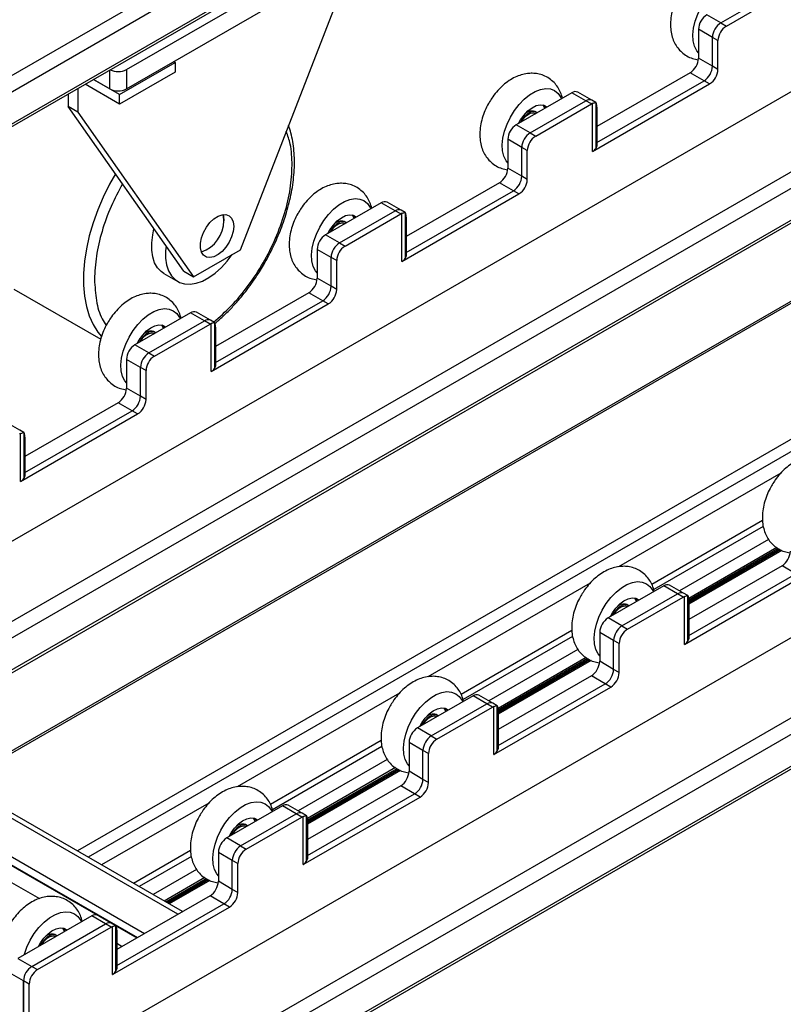
# Model space of a CAD drawing. Units: millimetres. Extents: x 20 to 410, y 10 to 287.
# Drawn here: x 305 to 310, y 99 to 105 of the extents above; entities that cross this region are included whole.
import ezdxf

# ---------------------------------------------------------------- set-up
doc = ezdxf.new("R2010")
doc.units = ezdxf.units.MM

msp = doc.modelspace()

# ---------------------------------------------------------------- linework, layer by layer
at = {"color": 8, "linetype": 'Continuous', "lineweight": 25}
for p, q in [((320.671809, 113.285297), (299.969343, 101.336968)), ((320.937758, 113.131805), (299.547538, 100.786543)), ((323.677013, 111.550858), (302.974547, 99.602529)), ((323.942962, 111.397366), (302.552741, 99.052104)), ((326.682217, 109.816419), (305.97975, 97.86809)), ((326.948165, 109.662928), (305.557945, 97.317665)), ((319.524413, 108.319193), (305.080323, 99.982856)), ((319.999854, 107.730973), (305.827638, 99.551546)), ((319.881601, 107.583874), (305.895948, 99.512122)), ((319.881449, 107.583684), (305.896036, 99.512071)), ((306.033475, 104.392715), (306.033475, 104.512527)), ((310.295615, 101.952705), (309.263966, 101.357293)), ((310.179011, 101.651328), (309.475466, 101.24528)), ((310.183931, 101.613346), (309.488077, 101.211738)), ((310.217712, 101.530763), (309.651305, 101.203864)), ((310.269248, 101.478864), (309.709938, 101.156061)), ((310.27843, 101.47221), (309.71043, 101.144392)), ((310.287362, 101.467266), (309.71043, 101.134293)), ((310.293268, 101.464626), (309.71043, 101.128244)), ((310.300878, 101.461225), (309.71043, 101.120451)), ((309.084695, 101.253828), (308.053046, 100.658417)), ((308.96809, 100.952451), (308.264546, 100.546404)), ((308.97301, 100.914469), (308.277157, 100.512861)), ((309.006792, 100.831886), (308.440385, 100.504987)), ((309.058328, 100.779987), (308.499018, 100.457184)), ((309.06751, 100.773333), (308.499509, 100.445515)), ((309.076442, 100.768389), (308.499509, 100.435416)), ((309.082348, 100.765749), (308.499509, 100.429367)), ((309.089957, 100.762348), (308.499509, 100.421574)), ((307.873774, 100.554951), (306.842125, 99.95954)), ((306.466026, 99.149308), (304.608619, 100.221301)), ((307.75717, 100.253574), (307.053626, 99.847527)), ((307.76209, 100.215592), (307.066237, 99.813984)), ((307.795872, 100.133009), (307.229465, 99.80611)), ((307.847408, 100.08111), (307.288097, 99.758307)), ((304.35227, 100.07335), (306.209676, 99.001357)), ((307.856589, 100.074457), (307.288589, 99.746638)), ((307.865521, 100.069513), (307.288589, 99.736539)), ((307.871428, 100.066872), (307.288589, 99.73049)), ((307.879037, 100.063471), (307.288589, 99.722697)), ((306.662854, 99.856074), (305.981423, 99.46279)), ((306.54625, 99.554697), (306.184214, 99.34575)), ((306.551169, 99.516715), (306.219579, 99.325339)), ((306.584951, 99.434132), (306.308014, 99.274299)), ((306.636487, 99.382234), (306.378744, 99.233478)), ((306.645669, 99.37558), (306.389099, 99.227502)), ((306.654601, 99.370636), (306.397848, 99.222452)), ((306.660507, 99.367995), (306.403089, 99.219428)), ((306.668116, 99.364594), (306.40984, 99.215531))]:
    msp.add_line(p, q, dxfattribs=at)
at = {"color": 7, "linetype": 'Continuous', "lineweight": 25}
for p, q in [((299.996226, 101.250023), (320.760574, 113.234066)), ((299.536916, 100.76307), (320.952782, 113.123134)), ((302.51609, 99.848635), (323.234575, 111.806209)), ((303.001429, 99.515584), (323.765778, 111.499627)), ((302.54212, 99.028631), (323.957986, 111.388695)), ((305.521294, 98.114196), (326.239779, 110.07177)), ((306.006633, 97.781145), (326.770981, 109.765188)), ((305.547324, 97.294192), (326.96319, 109.654256)), ((319.504419, 108.321171), (305.068611, 99.989615)), ((306.139541, 104.515212), (307.801241, 105.474254)), ((306.139541, 104.392715), (307.801241, 105.351758)), ((306.863101, 103.370827), (307.546999, 105.133572)), ((309.913723, 104.812222), (310.267276, 105.016274)), ((309.949078, 104.791817), (310.302632, 104.995868)), ((309.913723, 104.812222), (309.825335, 104.863235)), ((309.86069, 104.720366), (309.772302, 104.771379)), ((309.772302, 104.771379), (309.772302, 104.587635)), ((309.913723, 104.812222), (309.949078, 104.791817)), ((309.896045, 104.699961), (309.86069, 104.720366)), ((309.86069, 104.536622), (309.86069, 104.720366)), ((309.896045, 104.516217), (309.896045, 104.699961)), ((309.86069, 104.536622), (309.772302, 104.587635)), ((306.095346, 104.357006), (306.4489, 104.561058)), ((306.440061, 104.566159), (306.4489, 104.561058)), ((306.4489, 104.561058), (306.4489, 104.49981)), ((309.896045, 104.516217), (309.86069, 104.536622)), ((306.4489, 104.49981), (306.095346, 104.295758)), ((306.139541, 104.515212), (306.139541, 104.392715)), ((309.719269, 104.495779), (309.127067, 104.153992)), ((309.807657, 104.444766), (309.719269, 104.495779)), ((305.830181, 104.395198), (305.830181, 104.244637)), ((306.095346, 104.295758), (305.876616, 104.421997)), ((306.095346, 104.357006), (305.929677, 104.452621)), ((305.929677, 104.452621), (306.033475, 104.392715)), ((309.099916, 103.995486), (309.843012, 104.424361)), ((309.127067, 104.051966), (309.807657, 104.444766)), ((309.843012, 104.424361), (309.807657, 104.444766)), ((305.768309, 104.359489), (305.768309, 104.280346)), ((306.095346, 104.295758), (306.095346, 104.357006)), ((308.967968, 104.36841), (308.614414, 104.164358)), ((309.056356, 104.317397), (308.967968, 104.36841)), ((309.093846, 104.321106), (309.005458, 104.372119)), ((305.830181, 104.244637), (305.768309, 104.280346)), ((306.503156, 103.234504), (305.768309, 104.280346)), ((308.702803, 104.113345), (309.056356, 104.317397)), ((308.738158, 104.09294), (309.091711, 104.296992)), ((309.091711, 104.296992), (309.056356, 104.317397)), ((309.120497, 104.305725), (309.093846, 104.321106)), ((309.099916, 103.995486), (309.099916, 104.300989)), ((309.119327, 104.30618), (309.119327, 104.014891)), ((309.127067, 104.276554), (309.127067, 104.031561)), ((305.830181, 104.244637), (306.565028, 103.198795)), ((308.742701, 104.243615), (308.733447, 104.248956)), ((308.739718, 104.236677), (308.738952, 104.237119)), ((308.702803, 104.113345), (308.614414, 104.164358)), ((308.702803, 104.113345), (308.738158, 104.09294)), ((308.64977, 104.021489), (308.561381, 104.072502)), ((308.561381, 104.072502), (308.561381, 103.888758)), ((308.685125, 104.001084), (308.64977, 104.021489)), ((308.64977, 103.837745), (308.64977, 104.021489)), ((309.127067, 104.031561), (309.119327, 104.014891)), ((308.685125, 103.81734), (308.685125, 104.001084)), ((308.64977, 103.837745), (308.561381, 103.888758)), ((308.685125, 103.81734), (308.64977, 103.837745)), ((308.508348, 103.796902), (307.916146, 103.455115)), ((308.596737, 103.745889), (308.508348, 103.796902)), ((307.888995, 103.296609), (308.632092, 103.725484)), ((307.916146, 103.35309), (308.596737, 103.745889)), ((308.632092, 103.725484), (308.596737, 103.745889)), ((307.757047, 103.669533), (307.403494, 103.465481)), ((307.845436, 103.61852), (307.757047, 103.669533)), ((307.882926, 103.622229), (307.794537, 103.673242)), ((307.491882, 103.414468), (307.845436, 103.61852)), ((307.527238, 103.394063), (307.880791, 103.598115)), ((307.880791, 103.598115), (307.845436, 103.61852)), ((307.909577, 103.606848), (307.882926, 103.622229)), ((307.888995, 103.296609), (307.888995, 103.602112)), ((307.908407, 103.607303), (307.908407, 103.316014)), ((307.53178, 103.544738), (307.522526, 103.550079)), ((307.528798, 103.5378), (307.528031, 103.538242)), ((307.916146, 103.577677), (307.916146, 103.332684)), ((307.491882, 103.414468), (307.403494, 103.465481)), ((307.491882, 103.414468), (307.527238, 103.394063)), ((306.565028, 103.198795), (306.863101, 103.370827)), ((307.438849, 103.322612), (307.350461, 103.373625)), ((307.350461, 103.373625), (307.350461, 103.189881)), ((307.916146, 103.332684), (307.908407, 103.316014)), ((307.474205, 103.302207), (307.438849, 103.322612)), ((307.438849, 103.138868), (307.438849, 103.322612)), ((307.474205, 103.118463), (307.474205, 103.302207)), ((306.376355, 103.220281), (306.464743, 103.169268)), ((306.503156, 103.234504), (306.565028, 103.198795)), ((307.438849, 103.138868), (307.350461, 103.189881)), ((305.423428, 103.120796), (305.97567, 102.802073)), ((307.297428, 103.098025), (306.705226, 102.756239)), ((307.385816, 103.047012), (307.297428, 103.098025)), ((307.474205, 103.118463), (307.438849, 103.138868)), ((306.678075, 102.597732), (307.421172, 103.026607)), ((306.705226, 102.654213), (307.385816, 103.047012)), ((307.421172, 103.026607), (307.385816, 103.047012)), ((306.546127, 102.970656), (306.192574, 102.766604)), ((306.634515, 102.919643), (306.546127, 102.970656)), ((306.672005, 102.923353), (306.583617, 102.974365)), ((306.280962, 102.715591), (306.634515, 102.919643)), ((306.316317, 102.695186), (306.669871, 102.899238)), ((306.669871, 102.899238), (306.634515, 102.919643)), ((306.698657, 102.907971), (306.672005, 102.923353)), ((306.678075, 102.597732), (306.678075, 102.903236)), ((306.697486, 102.908426), (306.697486, 102.617137)), ((306.32086, 102.845861), (306.311606, 102.851202)), ((306.317877, 102.838923), (306.317111, 102.839365)), ((306.705226, 102.8788), (306.705226, 102.633808)), ((306.280962, 102.715591), (306.192574, 102.766604)), ((306.280962, 102.715591), (306.316317, 102.695186)), ((306.227929, 102.623736), (306.139541, 102.674748)), ((306.139541, 102.674748), (306.139541, 102.491004)), ((306.263284, 102.60333), (306.227929, 102.623736)), ((306.227929, 102.439991), (306.227929, 102.623736)), ((306.263284, 102.419586), (306.263284, 102.60333)), ((306.705226, 102.633808), (306.697486, 102.617137)), ((306.227929, 102.439991), (306.139541, 102.491004)), ((306.086508, 102.399148), (305.494306, 102.057362)), ((306.174896, 102.348135), (306.086508, 102.399148)), ((306.263284, 102.419586), (306.227929, 102.439991)), ((305.494306, 101.955336), (306.174896, 102.348135)), ((306.210251, 102.32773), (306.174896, 102.348135)), ((305.461085, 102.224476), (305.372697, 102.275489)), ((305.467154, 101.898855), (306.210251, 102.32773)), ((305.487736, 102.209094), (305.461085, 102.224476)), ((305.486566, 102.209549), (305.486566, 101.91826)), ((305.467154, 101.898855), (305.467154, 102.204359)), ((305.494306, 102.179923), (305.494306, 101.934931)), ((305.494306, 101.934931), (305.486566, 101.91826)), ((310.285712, 101.468004), (309.71043, 101.135982)), ((310.302632, 101.363586), (309.71043, 101.0218)), ((310.39102, 101.312573), (310.302632, 101.363586)), ((309.683279, 100.863293), (310.426375, 101.292168)), ((309.71043, 100.919774), (310.39102, 101.312573)), ((309.551331, 101.236217), (309.197777, 101.032165)), ((309.639719, 101.185204), (309.551331, 101.236217)), ((309.677209, 101.188914), (309.588821, 101.239927)), ((309.286166, 100.981152), (309.639719, 101.185204)), ((309.321521, 100.960747), (309.675074, 101.164799)), ((309.675074, 101.164799), (309.639719, 101.185204)), ((309.703861, 101.173532), (309.677209, 101.188914)), ((309.683279, 100.863293), (309.683279, 101.168797)), ((309.70269, 101.173987), (309.70269, 100.882698)), ((309.71043, 101.144361), (309.71043, 100.899369)), ((309.326064, 101.111422), (309.31681, 101.116763)), ((309.323081, 101.104484), (309.322315, 101.104926)), ((309.286166, 100.981152), (309.197777, 101.032165)), ((309.286166, 100.981152), (309.321521, 100.960747)), ((309.233133, 100.889297), (309.144744, 100.940309)), ((309.144744, 100.940309), (309.144744, 100.756565)), ((309.71043, 100.899369), (309.70269, 100.882698)), ((309.268488, 100.868891), (309.233133, 100.889297)), ((309.233133, 100.705552), (309.233133, 100.889297)), ((309.268488, 100.685147), (309.268488, 100.868891)), ((309.074792, 100.769127), (308.499509, 100.437106)), ((309.233133, 100.705552), (309.144744, 100.756565)), ((309.268488, 100.685147), (309.233133, 100.705552)), ((309.091711, 100.664709), (308.499509, 100.322923)), ((309.1801, 100.613696), (309.091711, 100.664709)), ((308.472358, 100.164417), (309.215455, 100.593291)), ((308.499509, 100.220897), (309.1801, 100.613696)), ((309.215455, 100.593291), (309.1801, 100.613696)), ((308.34041, 100.53734), (307.986857, 100.333288)), ((308.428799, 100.486327), (308.34041, 100.53734)), ((308.466289, 100.490037), (308.3779, 100.54105)), ((308.075245, 100.282276), (308.428799, 100.486327)), ((308.110601, 100.26187), (308.464154, 100.465922)), ((308.464154, 100.465922), (308.428799, 100.486327)), ((308.49294, 100.474655), (308.466289, 100.490037)), ((308.472358, 100.164417), (308.472358, 100.46992)), ((308.49177, 100.47511), (308.49177, 100.183821)), ((308.115144, 100.412545), (308.105889, 100.417886)), ((308.112161, 100.405607), (308.111395, 100.406049)), ((308.499509, 100.445484), (308.499509, 100.200492)), ((308.075245, 100.282276), (307.986857, 100.333288)), ((308.075245, 100.282276), (308.110601, 100.26187)), ((306.495305, 99.166206), (304.637898, 100.238199)), ((308.022212, 100.19042), (307.933824, 100.241433)), ((307.933824, 100.241433), (307.933824, 100.057688)), ((308.057568, 100.170015), (308.022212, 100.19042)), ((308.022212, 100.006675), (308.022212, 100.19042)), ((308.057568, 99.98627), (308.057568, 100.170015)), ((308.499509, 100.200492), (308.49177, 100.183821)), ((304.396487, 100.09887), (306.253894, 99.026877)), ((304.255066, 100.01725), (305.586094, 99.249053)), ((304.348605, 100.071235), (306.206012, 98.999242)), ((307.863871, 100.07025), (307.288589, 99.738229)), ((308.022212, 100.006675), (307.933824, 100.057688)), ((307.880791, 99.965832), (307.288589, 99.624046)), ((307.969179, 99.91482), (307.880791, 99.965832)), ((308.057568, 99.98627), (308.022212, 100.006675)), ((307.261438, 99.46554), (308.004535, 99.894414)), ((307.288589, 99.52202), (307.969179, 99.91482)), ((308.004535, 99.894414), (307.969179, 99.91482)), ((307.12949, 99.838463), (306.775937, 99.634412)), ((307.217878, 99.78745), (307.12949, 99.838463)), ((307.255368, 99.79116), (307.16698, 99.842173)), ((306.864325, 99.583399), (307.217878, 99.78745)), ((306.89968, 99.562994), (307.253234, 99.767045)), ((307.253234, 99.767045), (307.217878, 99.78745)), ((307.28202, 99.775778), (307.255368, 99.79116)), ((307.261438, 99.46554), (307.261438, 99.771043)), ((307.280849, 99.776233), (307.280849, 99.484944)), ((306.904223, 99.713668), (306.894969, 99.719009)), ((306.901241, 99.70673), (306.900474, 99.707173)), ((307.288589, 99.746607), (307.288589, 99.501615)), ((306.864325, 99.583399), (306.775937, 99.634412)), ((306.864325, 99.583399), (306.89968, 99.562994)), ((306.811292, 99.491543), (306.722904, 99.542556)), ((306.722904, 99.542556), (306.722904, 99.358811)), ((306.846647, 99.471138), (306.811292, 99.491543)), ((306.811292, 99.307799), (306.811292, 99.491543)), ((306.846647, 99.287393), (306.846647, 99.471138)), ((307.288589, 99.501615), (307.280849, 99.484944)), ((306.652951, 99.371373), (306.396384, 99.223297)), ((306.811292, 99.307799), (306.722904, 99.358811)), ((306.669871, 99.266956), (306.077669, 98.925169)), ((306.758259, 99.215943), (306.669871, 99.266956)), ((306.846647, 99.287393), (306.811292, 99.307799)), ((306.077669, 98.823143), (306.758259, 99.215943)), ((306.793614, 99.195537), (306.758259, 99.215943)), ((306.044448, 99.092283), (305.95606, 99.143296)), ((306.050518, 98.766663), (306.793614, 99.195537)), ((305.91857, 99.139586), (305.450111, 98.869218)), ((305.5385, 98.818205), (306.006958, 99.088573)), ((306.006958, 99.088573), (305.91857, 99.139586)), ((306.042313, 99.068168), (306.006958, 99.088573)), ((306.071099, 99.076901), (306.044448, 99.092283)), ((306.069929, 99.077357), (306.069929, 98.786067)), ((305.573855, 98.7978), (306.042313, 99.068168)), ((305.693303, 99.014791), (305.684049, 99.020133)), ((306.050518, 98.766663), (306.050518, 99.072166)), ((306.077669, 99.047731), (306.077669, 98.802738)), ((305.69032, 99.007853), (305.689554, 99.008296)), ((306.077669, 98.965343), (306.112473, 98.945256)), ((305.450111, 98.869218), (305.5385, 98.818205)), ((305.485467, 98.726349), (305.397078, 98.777362)), ((305.5385, 98.818205), (305.573855, 98.7978)), ((306.077669, 98.802738), (306.069929, 98.786067)), ((305.520822, 98.705944), (305.485467, 98.726349)), ((305.485467, 97.359495), (305.485467, 98.726349)), ((305.485467, 98.726349), (305.485467, 97.491179)), ((305.520822, 97.33909), (305.520822, 98.705944))]:
    msp.add_line(p, q, dxfattribs=at)
at = {"color": 7, "linetype": 'Continuous', "lineweight": 25, "flags": 128}
for points in [[(309.772302, 104.621797), (309.761896, 104.63486), (309.747605, 104.663335), (309.739221, 104.697576), (309.737014, 104.736483), (309.741055, 104.778806), (309.751213, 104.823183), (309.767163, 104.868189), (309.788392, 104.912378), (309.814217, 104.954328), (309.843808, 104.992691), (309.876215, 105.026236), (309.910396, 105.053882), (309.945251, 105.074743), (309.979662, 105.088146), (310.012521, 105.093662), (310.042773, 105.091114), (310.069445, 105.080583), (310.091681, 105.062407), (310.108765, 105.037171), (310.112528, 105.028987)], [(308.561381, 103.92292), (308.550976, 103.935983), (308.536685, 103.964458), (308.528301, 103.998699), (308.526094, 104.037607), (308.530134, 104.079929), (308.540293, 104.124306), (308.556243, 104.169313), (308.577472, 104.213501), (308.603297, 104.255451), (308.632888, 104.293815), (308.665295, 104.327359), (308.699475, 104.355005), (308.734331, 104.375866), (308.768741, 104.389269), (308.8016, 104.394786), (308.831852, 104.392237), (308.858525, 104.381706), (308.88076, 104.36353), (308.897844, 104.338294), (308.901608, 104.33011)], [(308.629335, 104.17207), (308.642449, 104.196243), (308.664004, 104.22684), (308.688604, 104.252964), (308.714922, 104.273207), (308.74154, 104.286477), (308.767022, 104.292058), (308.789995, 104.289651), (308.809221, 104.279384), (308.811022, 104.277829)], [(308.79601, 104.269165), (308.794731, 104.272854), (308.785286, 104.290852)], [(308.787286, 104.290452), (308.797146, 104.277115), (308.800008, 104.271473)], [(308.746835, 104.240784), (308.742907, 104.243495), (308.725507, 104.248175), (308.705019, 104.244142), (308.683449, 104.231792), (308.662908, 104.212333), (308.645408, 104.18767), (308.641092, 104.179755)], [(308.648222, 104.18387), (308.649143, 104.185478), (308.665297, 104.208244), (308.684258, 104.226206), (308.704169, 104.237606), (308.72308, 104.241328), (308.738952, 104.237119)], [(307.350461, 103.224043), (307.340055, 103.237106), (307.325764, 103.265581), (307.31738, 103.299823), (307.315173, 103.33873), (307.319214, 103.381052), (307.329373, 103.42543), (307.345323, 103.470436), (307.366551, 103.514624), (307.392376, 103.556574), (307.421968, 103.594938), (307.454374, 103.628482), (307.488555, 103.656128), (307.52341, 103.676989), (307.557821, 103.690393), (307.59068, 103.695909), (307.620932, 103.69336), (307.647604, 103.682829), (307.66984, 103.664653), (307.686924, 103.639417), (307.690687, 103.631234)], [(306.820131, 103.519563), (306.816799, 103.487176), (306.807011, 103.452978), (306.791384, 103.419117), (306.770898, 103.387721), (306.746841, 103.360763), (306.720725, 103.339936), (306.69419, 103.32655), (306.668904, 103.321445), (306.646456, 103.324942), (306.628256, 103.336821), (306.615447, 103.356337), (306.608835, 103.382262), (306.608835, 103.412967), (306.615447, 103.446524), (306.628256, 103.480824), (306.646456, 103.513712), (306.668904, 103.543121), (306.69419, 103.567203), (306.720725, 103.584445), (306.746841, 103.593765), (306.770898, 103.594575), (306.791384, 103.586826), (306.807011, 103.571004), (306.816799, 103.548103), (306.820131, 103.519563)], [(306.758259, 103.555272), (306.754927, 103.583812), (306.751437, 103.594557)], [(306.751437, 103.594557), (306.754927, 103.583812), (306.758259, 103.555272)], [(307.419018, 103.474441), (307.431529, 103.497366), (307.453084, 103.527963), (307.477684, 103.554087), (307.504002, 103.57433), (307.530619, 103.5876), (307.556102, 103.593181), (307.579075, 103.590774), (307.598301, 103.580507), (307.600102, 103.578952)], [(307.585089, 103.570288), (307.583811, 103.573977), (307.574366, 103.591976)], [(307.576366, 103.591576), (307.586226, 103.578238), (307.589088, 103.572596)], [(307.535915, 103.541907), (307.531986, 103.544618), (307.514586, 103.549298), (307.494099, 103.545266), (307.472529, 103.532915), (307.451988, 103.513456), (307.434487, 103.488794), (307.430172, 103.480878)], [(307.437302, 103.484993), (307.438222, 103.486601), (307.454377, 103.509367), (307.473337, 103.527329), (307.493248, 103.538729), (307.51216, 103.542451), (307.528031, 103.538242)], [(306.376355, 103.220281), (306.359233, 103.232158), (306.335877, 103.257027), (306.317863, 103.288647), (306.305615, 103.326278), (306.299418, 103.369037), (306.299418, 103.415922), (306.305615, 103.465834), (306.314019, 103.503686)], [(306.390771, 103.394452), (306.387806, 103.364909), (306.387806, 103.318024), (306.394003, 103.275265), (306.406252, 103.237634), (306.424265, 103.206014), (306.447621, 103.181145), (306.475772, 103.163611), (306.508058, 103.153822), (306.543722, 103.152007), (306.581929, 103.15821), (306.621783, 103.172285), (306.662349, 103.193902), (306.702678, 103.222554), (306.741823, 103.257571), (306.778868, 103.29813), (306.811336, 103.34095)], [(306.139541, 102.525167), (306.129135, 102.538229), (306.114844, 102.566704), (306.10646, 102.600946), (306.104253, 102.639853), (306.108294, 102.682175), (306.118452, 102.726553), (306.134402, 102.771559), (306.155631, 102.815747), (306.181456, 102.857697), (306.211047, 102.896061), (306.243454, 102.929605), (306.277635, 102.957252), (306.31249, 102.978112), (306.346901, 102.991516), (306.37976, 102.997032), (306.410012, 102.994483), (306.436684, 102.983952), (306.45892, 102.965776), (306.476004, 102.94054), (306.479767, 102.932357)], [(306.208098, 102.775564), (306.220609, 102.798489), (306.242164, 102.829086), (306.266763, 102.855211), (306.293081, 102.875453), (306.319699, 102.888723), (306.345181, 102.894304), (306.368155, 102.891897), (306.38738, 102.88163), (306.389181, 102.880075)], [(306.374169, 102.871411), (306.37289, 102.8751), (306.363445, 102.893099)], [(306.365446, 102.892699), (306.375306, 102.879361), (306.378167, 102.873719)], [(306.324995, 102.843031), (306.321066, 102.845741), (306.303666, 102.850421), (306.283178, 102.846389), (306.261608, 102.834039), (306.241068, 102.81458), (306.223567, 102.789917), (306.219251, 102.782001)], [(306.226381, 102.786116), (306.227302, 102.787724), (306.243457, 102.81049), (306.262417, 102.828452), (306.282328, 102.839852), (306.30124, 102.843575), (306.317111, 102.839365)], [(309.144744, 100.790728), (309.134339, 100.80379), (309.120048, 100.832265), (309.111664, 100.866507), (309.109457, 100.905414), (309.113497, 100.947736), (309.123656, 100.992114), (309.139606, 101.03712), (309.160835, 101.081308), (309.18666, 101.123258), (309.216251, 101.161622), (309.248658, 101.195166), (309.282838, 101.222813), (309.317694, 101.243673), (309.352104, 101.257077), (309.384964, 101.262593), (309.415216, 101.260044), (309.441888, 101.249513), (309.464123, 101.231337), (309.481207, 101.206101), (309.484971, 101.197918)], [(309.213302, 101.041125), (309.225813, 101.06405), (309.247368, 101.094648), (309.271967, 101.120772), (309.298285, 101.141014), (309.324903, 101.154284), (309.350385, 101.159866), (309.373358, 101.157458), (309.392584, 101.147191), (309.394385, 101.145637)], [(309.379373, 101.136972), (309.378094, 101.140661), (309.368649, 101.15866)], [(309.370649, 101.15826), (309.380509, 101.144923), (309.383371, 101.13928)], [(309.330199, 101.108592), (309.32627, 101.111302), (309.30887, 101.115982), (309.288382, 101.11195), (309.266812, 101.0996), (309.246271, 101.080141), (309.228771, 101.055478), (309.224455, 101.047562)], [(309.231585, 101.051677), (309.232506, 101.053285), (309.24866, 101.076051), (309.267621, 101.094013), (309.287532, 101.105413), (309.306443, 101.109136), (309.322315, 101.104926)], [(307.933824, 100.091851), (307.923419, 100.104913), (307.909127, 100.133388), (307.900743, 100.16763), (307.898536, 100.206537), (307.902577, 100.24886), (307.912736, 100.293237), (307.928686, 100.338243), (307.949914, 100.382431), (307.975739, 100.424381), (308.005331, 100.462745), (308.037738, 100.496289), (308.071918, 100.523936), (308.106774, 100.544796), (308.141184, 100.5582), (308.174043, 100.563716), (308.204295, 100.561168), (308.230968, 100.550636), (308.253203, 100.53246), (308.270287, 100.507224), (308.274051, 100.499041)], [(308.002381, 100.342248), (308.014892, 100.365173), (308.036447, 100.395771), (308.061047, 100.421895), (308.087365, 100.442137), (308.113982, 100.455407), (308.139465, 100.460989), (308.162438, 100.458581), (308.181664, 100.448314), (308.183465, 100.44676)], [(308.168452, 100.438095), (308.167174, 100.441784), (308.157729, 100.459783)], [(308.159805, 100.459304), (308.169589, 100.446046), (308.172451, 100.440403)], [(308.119278, 100.409715), (308.11535, 100.412425), (308.097949, 100.417105), (308.077462, 100.413073), (308.055892, 100.400723), (308.035351, 100.381264), (308.01785, 100.356601), (308.013535, 100.348685)], [(308.020665, 100.352801), (308.021585, 100.354409), (308.03774, 100.377174), (308.056701, 100.395136), (308.076611, 100.406537), (308.095523, 100.410259), (308.111395, 100.406049)], [(306.722904, 99.392974), (306.712498, 99.406036), (306.698207, 99.434512), (306.689823, 99.468753), (306.687616, 99.50766), (306.691657, 99.549983), (306.701815, 99.59436), (306.717765, 99.639366), (306.738994, 99.683554), (306.764819, 99.725505), (306.79441, 99.763868), (306.826817, 99.797412), (306.860998, 99.825059), (306.895853, 99.845919), (306.930264, 99.859323), (306.963123, 99.864839), (306.993375, 99.862291), (307.020047, 99.851759), (307.042283, 99.833584), (307.059367, 99.808348), (307.06313, 99.800164)], [(306.791461, 99.643371), (306.803972, 99.666297), (306.825527, 99.696894), (306.850126, 99.723018), (306.876444, 99.74326), (306.903062, 99.75653), (306.928544, 99.762112), (306.951518, 99.759704), (306.970743, 99.749438), (306.972544, 99.747883)], [(306.908358, 99.710838), (306.904429, 99.713548), (306.887029, 99.718228), (306.866541, 99.714196), (306.844971, 99.701846), (306.824431, 99.682387), (306.80693, 99.657724), (306.802614, 99.649809)], [(306.809745, 99.653924), (306.810665, 99.655532), (306.82682, 99.678297), (306.84578, 99.69626), (306.865691, 99.70766), (306.884603, 99.711382), (306.900474, 99.707173)], [(306.957532, 99.739219), (306.956254, 99.742907), (306.946809, 99.760906)], [(306.948809, 99.760506), (306.958669, 99.747169), (306.961531, 99.741526)], [(305.489955, 98.892213), (305.490895, 98.895483), (305.506845, 98.940489), (305.528074, 98.984678), (305.553899, 99.026628), (305.58349, 99.064991), (305.615897, 99.098535), (305.650077, 99.126182), (305.684933, 99.147042), (305.719343, 99.160446), (305.752202, 99.165962), (305.782454, 99.163414), (305.809127, 99.152882), (305.831362, 99.134707), (305.848446, 99.109471), (305.85221, 99.101287)], [(305.580541, 98.944495), (305.593051, 98.96742), (305.614606, 98.998017), (305.639206, 99.024141), (305.665524, 99.044384), (305.692142, 99.057653), (305.717624, 99.063235), (305.740597, 99.060827), (305.759823, 99.050561), (305.761624, 99.049006)], [(305.697437, 99.011961), (305.693509, 99.014672), (305.676109, 99.019352), (305.655621, 99.015319), (305.634051, 99.002969), (305.61351, 98.98351), (305.59601, 98.958847), (305.591694, 98.950932)], [(305.746612, 99.040342), (305.745333, 99.04403), (305.735888, 99.062029)], [(305.737964, 99.061551), (305.747748, 99.048292), (305.75061, 99.042649)], [(305.598824, 98.955047), (305.599745, 98.956655), (305.615899, 98.979421), (305.63486, 98.997383), (305.654771, 99.008783), (305.673682, 99.012505), (305.689554, 99.008296)]]:
    msp.add_lwpolyline(points, dxfattribs=at)
at = {"color": 8, "linetype": 'Continuous', "lineweight": 25, "flags": 128}
msp.add_lwpolyline([(306.069064, 103.852308), (306.032252, 103.786784), (305.992142, 103.705956), (305.957039, 103.623817), (305.927271, 103.541132), (305.903116, 103.458675), (305.8848, 103.377215), (305.872493, 103.297513), (305.866311, 103.220313), (305.866311, 103.146335), (305.872493, 103.076271), (305.8848, 103.010775), (305.903116, 102.950457), (305.927271, 102.895882), (305.957039, 102.847558), (305.979794, 102.819123)], dxfattribs=at)
at = {"color": 7, "linetype": 'Continuous', "lineweight": 25}
for centre, radius, start, end in [((309.887431, 104.766146), 0.115248, 122.6022927, 177.3977057), ((309.975819, 104.715134), 0.115248, 122.6022927, 177.3977057), ((310.011174, 104.694728), 0.115248, 122.6022927, 177.3977057), ((309.657172, 104.592867), 0.115248, 302.6022927, 357.3977057), ((309.745561, 104.541854), 0.115248, 302.6022927, 357.3977057), ((306.086383, 104.61823), 0.115925, 244.1569325, 297.2936287), ((309.780916, 104.521449), 0.115248, 302.6022927, 357.3977057), ((306.086508, 104.495097), 0.115301, 242.6160422, 297.3839578), ((308.989931, 104.337742), 0.037721, 65.6927008, 125.6091008), ((309.078319, 104.286729), 0.037721, 65.6927008, 125.6091008), ((309.123163, 104.242862), 0.062604, 111.7987017, 120.15865), ((308.713915, 104.190089), 0.062023, 71.6445209, 135.6375825), ((308.67651, 104.06727), 0.115248, 122.6022927, 177.3977057), ((308.764899, 104.016257), 0.115248, 122.6022927, 177.3977057), ((308.800254, 103.995851), 0.115248, 122.6022927, 177.3977057), ((309.07857, 104.03625), 0.046015, 297.6377603, 332.3418842), ((308.446252, 103.89399), 0.115248, 302.6022927, 357.3977057), ((308.53464, 103.842977), 0.115248, 302.6022927, 357.3977057), ((308.569996, 103.822572), 0.115248, 302.6022927, 357.3977057), ((307.77901, 103.638865), 0.037721, 65.6927008, 125.6091008), ((307.867399, 103.587853), 0.037721, 65.6927008, 125.6091008), ((307.912243, 103.543985), 0.062604, 111.7987017, 120.15865), ((306.549127, 103.556396), 0.209135, 288.3078406, 359.691993), ((307.502995, 103.491212), 0.062023, 71.6445991, 135.6380555), ((307.46559, 103.368393), 0.115248, 122.6022927, 177.3977057), ((307.553978, 103.31738), 0.115248, 122.6022927, 177.3977057), ((307.589334, 103.296975), 0.115248, 122.6022927, 177.3977057), ((307.86765, 103.337373), 0.046015, 297.6377603, 332.3418842), ((307.235332, 103.195114), 0.115248, 302.6022927, 357.3977057), ((307.32372, 103.144101), 0.115248, 302.6022927, 357.3977057), ((307.359075, 103.123695), 0.115248, 302.6022927, 357.3977057), ((306.56809, 102.939989), 0.037721, 65.6927008, 125.6091008), ((306.656478, 102.888976), 0.037721, 65.6927008, 125.6091008), ((306.701323, 102.845108), 0.062604, 111.7987017, 120.15865), ((306.292074, 102.792335), 0.062023, 71.6445694, 135.6378759), ((306.25467, 102.669516), 0.115248, 122.6022927, 177.3977057), ((306.343058, 102.618503), 0.115248, 122.6022927, 177.3977057), ((306.378413, 102.598098), 0.115248, 122.6022927, 177.3977057), ((306.65673, 102.638497), 0.046015, 297.6377603, 332.3418842), ((306.024411, 102.496237), 0.115248, 302.6022927, 357.3977057), ((306.1128, 102.445224), 0.115248, 302.6022927, 357.3977057), ((306.148155, 102.424819), 0.115248, 302.6022927, 357.3977057), ((305.490402, 102.146231), 0.062604, 111.7987017, 120.15865), ((305.445809, 101.93962), 0.046015, 297.6377603, 332.3418842), ((310.240536, 101.460675), 0.115248, 302.6022927, 357.3977057), ((309.573294, 101.20555), 0.037721, 65.6927008, 125.6091008), ((309.661682, 101.154537), 0.037721, 65.6927008, 125.6091008), ((309.706527, 101.110669), 0.062604, 111.7987017, 120.15865), ((309.297278, 101.057896), 0.062023, 71.644562, 135.6378311), ((309.259873, 100.935077), 0.115248, 122.6022927, 177.3977057), ((309.348262, 100.884064), 0.115248, 122.6022927, 177.3977057), ((309.383617, 100.863659), 0.115248, 122.6022927, 177.3977057), ((309.661933, 100.904058), 0.046015, 297.6377603, 332.3418842), ((309.029615, 100.761798), 0.115248, 302.6022927, 357.3977057), ((309.118004, 100.710785), 0.115248, 302.6022927, 357.3977057), ((309.153359, 100.69038), 0.115248, 302.6022927, 357.3977057), ((308.362373, 100.506673), 0.037721, 65.6927008, 125.6091008), ((308.450762, 100.45566), 0.037721, 65.6927008, 125.6091008), ((308.495606, 100.411792), 0.062604, 111.7987017, 120.15865), ((308.086358, 100.359019), 0.062022, 71.6444897, 135.6373936), ((308.048953, 100.2362), 0.115248, 122.6022927, 177.3977057), ((308.137341, 100.185187), 0.115248, 122.6022927, 177.3977057), ((308.172697, 100.164782), 0.115248, 122.6022927, 177.3977057), ((308.451013, 100.205181), 0.046015, 297.6377603, 332.3418842), ((307.818695, 100.062921), 0.115248, 302.6022927, 357.3977057), ((307.907083, 100.011908), 0.115248, 302.6022927, 357.3977057), ((307.942439, 99.991503), 0.115248, 302.6022927, 357.3977057), ((307.151453, 99.807796), 0.037721, 65.6927008, 125.6091008), ((307.239841, 99.756783), 0.037721, 65.6927008, 125.6091008), ((307.284686, 99.712915), 0.062604, 111.7987017, 120.15865), ((306.875437, 99.660142), 0.062023, 71.6445645, 135.6378465), ((306.838033, 99.537323), 0.115248, 122.6022927, 177.3977057), ((306.926421, 99.48631), 0.115248, 122.6022927, 177.3977057), ((306.961776, 99.465905), 0.115248, 122.6022927, 177.3977057), ((307.240093, 99.506304), 0.046015, 297.6377603, 332.3418842), ((306.607774, 99.364044), 0.115248, 302.6022927, 357.3977057), ((306.696163, 99.313031), 0.115248, 302.6022927, 357.3977057), ((306.731518, 99.292626), 0.115248, 302.6022927, 357.3977057), ((305.940533, 99.108919), 0.037721, 65.6927008, 125.6091008), ((306.028921, 99.057906), 0.037721, 65.6927008, 125.6091008), ((305.664517, 98.961266), 0.062023, 71.6445168, 135.6375577), ((306.073765, 99.014038), 0.062604, 111.7987017, 120.15865), ((305.600596, 98.721117), 0.115248, 122.6022927, 177.3977057), ((305.635951, 98.700711), 0.115248, 122.6022927, 177.3977057), ((306.029172, 98.807427), 0.046015, 297.6377603, 332.3418842)]:
    msp.add_arc(centre, radius, start, end, dxfattribs=at)
for centre in [(309.104652, 104.228275), (307.893732, 103.529398), (306.682812, 102.830521), (305.471891, 102.131644), (309.688015, 101.096082), (308.477095, 100.397205), (307.266175, 99.698328), (306.055254, 98.999451)]:
    msp.add_ellipse(centre, major_axis=(0.014583, 0.077923), ratio=0.21844048, start_param=5.42078505, end_param=6.277795, dxfattribs=at)
for points, knots in [([(309.656537, 105.009763), (309.654133, 105.00605), (309.64252, 104.988111), (309.626322, 104.952975), (309.60882, 104.905345), (309.597602, 104.856142), (309.593175, 104.808229), (309.595667, 104.763092), (309.604411, 104.722195), (309.619147, 104.68516), (309.639464, 104.652537), (309.665686, 104.623944), (309.697406, 104.60105), (309.733229, 104.584618), (309.758363, 104.579996), (309.77072, 104.577724)], [0, 0, 0, 0, 0.02310167, 0.11161118, 0.200893, 0.29160597, 0.38437381, 0.46864424, 0.54945194, 0.62650722, 0.70065911, 0.77300784, 0.85133709, 0.92691182, 1, 1, 1, 1]), ([(308.716609, 104.492232), (308.706127, 104.491953), (308.68248, 104.491321), (308.645859, 104.483013), (308.607016, 104.467907), (308.568602, 104.445847), (308.53132, 104.41718), (308.496539, 104.382479), (308.467381, 104.346782), (308.452099, 104.321577), (308.445616, 104.310886)], [0, 0, 0, 0, 0.09703843, 0.21888875, 0.34527036, 0.47814121, 0.6162233, 0.75654496, 0.89673249, 1, 1, 1, 1]), ([(308.908041, 104.333823), (308.904506, 104.346021), (308.897378, 104.370616), (308.879065, 104.404137), (308.854726, 104.434811), (308.824341, 104.460283), (308.789111, 104.478846), (308.752769, 104.489858), (308.728328, 104.491463), (308.716609, 104.492232)], [0, 0, 0, 0, 0.14190239, 0.28613954, 0.4261348, 0.57897701, 0.72573104, 0.86850119, 1, 1, 1, 1]), ([(308.445616, 104.310886), (308.443212, 104.307173), (308.431599, 104.289234), (308.415402, 104.254098), (308.3979, 104.206468), (308.386682, 104.157266), (308.382254, 104.109352), (308.384746, 104.064215), (308.393491, 104.023318), (308.408226, 103.986283), (308.428544, 103.95366), (308.454765, 103.925067), (308.486485, 103.902173), (308.522308, 103.885741), (308.547442, 103.881119), (308.559799, 103.878847)], [0, 0, 0, 0, 0.02310167, 0.11161118, 0.200893, 0.29160597, 0.38437381, 0.46864424, 0.54945194, 0.62650722, 0.70065911, 0.77300784, 0.85133709, 0.92691182, 1, 1, 1, 1]), ([(309.099916, 104.300989), (309.104466, 104.30272), (309.113696, 104.306231), (309.117433, 104.306197), (309.119327, 104.30618)], [0, 0, 0, 0, 0.49306116, 1, 1, 1, 1]), ([(306.701054, 102.902031), (306.717974, 102.916689), (306.752759, 102.946826), (306.803192, 102.997424), (306.851553, 103.05094), (306.894802, 103.103973), (306.930717, 103.152159), (306.96204, 103.197471), (306.989558, 103.240223), (307.022513, 103.295332), (307.049943, 103.346065), (307.076682, 103.400515), (307.097961, 103.447373), (307.120914, 103.503619), (307.142234, 103.562806), (307.161399, 103.624633), (307.177705, 103.687917), (307.190686, 103.751824), (307.199991, 103.815626), (307.205369, 103.878697), (307.206623, 103.940477), (307.203647, 104.000503), (307.196198, 104.058217), (307.185101, 104.111713), (307.174232, 104.14412), (307.169079, 104.159485)], [0, 0, 0, 0, 0.04767231, 0.09801222, 0.1471818, 0.19369032, 0.23430459, 0.26563944, 0.30160339, 0.33348956, 0.39069617, 0.41381939, 0.45212483, 0.49174271, 0.53408107, 0.57807726, 0.62330679, 0.6694363, 0.71623742, 0.76355027, 0.81126481, 0.85930811, 0.90763331, 0.95620443, 1, 1, 1, 1]), ([(307.505689, 103.793356), (307.495206, 103.793076), (307.47156, 103.792444), (307.434939, 103.784136), (307.396096, 103.769031), (307.357682, 103.74697), (307.320399, 103.718303), (307.285619, 103.683602), (307.256461, 103.647905), (307.241178, 103.6227), (307.234696, 103.612009)], [0, 0, 0, 0, 0.09703843, 0.21888875, 0.34527036, 0.47814121, 0.6162233, 0.75654496, 0.89673249, 1, 1, 1, 1]), ([(307.697121, 103.634947), (307.693586, 103.647144), (307.686458, 103.671739), (307.668144, 103.70526), (307.643806, 103.735934), (307.613421, 103.761406), (307.57819, 103.779969), (307.541849, 103.790982), (307.517408, 103.792586), (307.505689, 103.793356)], [0, 0, 0, 0, 0.14190239, 0.28613954, 0.4261348, 0.57897701, 0.72573104, 0.86850119, 1, 1, 1, 1]), ([(307.234696, 103.612009), (307.232292, 103.608296), (307.220679, 103.590357), (307.204482, 103.555222), (307.186979, 103.507591), (307.175761, 103.458389), (307.171334, 103.410475), (307.173826, 103.365338), (307.18257, 103.324442), (307.197306, 103.287406), (307.217623, 103.254783), (307.243845, 103.22619), (307.275565, 103.203297), (307.311388, 103.186864), (307.336522, 103.182242), (307.348879, 103.17997)], [0, 0, 0, 0, 0.02310167, 0.11161118, 0.200893, 0.29160597, 0.38437381, 0.46864424, 0.54945194, 0.62650722, 0.70065911, 0.77300784, 0.85133709, 0.92691182, 1, 1, 1, 1]), ([(307.888995, 103.602112), (307.893546, 103.603843), (307.902776, 103.607354), (307.906512, 103.60732), (307.908407, 103.607303)], [0, 0, 0, 0, 0.493061164, 1, 1, 1, 1]), ([(306.294769, 103.094479), (306.284286, 103.094199), (306.26064, 103.093568), (306.224018, 103.085259), (306.185176, 103.070154), (306.146762, 103.048093), (306.109479, 103.019426), (306.074698, 102.984725), (306.045541, 102.949028), (306.030258, 102.923824), (306.023776, 102.913132)], [0, 0, 0, 0, 0.09703843, 0.21888875, 0.34527036, 0.47814121, 0.6162233, 0.75654496, 0.89673249, 1, 1, 1, 1]), ([(306.4862, 102.93607), (306.482665, 102.948267), (306.475537, 102.972862), (306.457224, 103.006384), (306.432885, 103.037057), (306.402501, 103.062529), (306.36727, 103.081092), (306.330929, 103.092105), (306.306487, 103.093709), (306.294769, 103.094479)], [0, 0, 0, 0, 0.14190239, 0.28613954, 0.4261348, 0.57897701, 0.72573104, 0.86850119, 1, 1, 1, 1]), ([(306.023776, 102.913132), (306.021372, 102.909419), (306.009759, 102.89148), (305.993561, 102.856345), (305.976059, 102.808715), (305.964841, 102.759512), (305.960413, 102.711599), (305.962905, 102.666462), (305.97165, 102.625565), (305.986386, 102.58853), (306.006703, 102.555906), (306.032925, 102.527313), (306.064645, 102.50442), (306.100468, 102.487987), (306.125602, 102.483366), (306.137959, 102.481094)], [0, 0, 0, 0, 0.02310167, 0.11161118, 0.200893, 0.29160597, 0.38437381, 0.46864424, 0.54945194, 0.62650722, 0.70065911, 0.77300784, 0.85133709, 0.92691182, 1, 1, 1, 1]), ([(306.678075, 102.903236), (306.682626, 102.904967), (306.691855, 102.908477), (306.695592, 102.908443), (306.697486, 102.908426)], [0, 0, 0, 0, 0.49306116, 1, 1, 1, 1]), ([(305.467154, 102.204359), (305.471705, 102.20609), (305.480935, 102.2096), (305.484672, 102.209566), (305.486566, 102.209549)], [0, 0, 0, 0, 0.49306116, 1, 1, 1, 1]), ([(310.510893, 102.058917), (310.50041, 102.058637), (310.476764, 102.058006), (310.440143, 102.049697), (310.4013, 102.034592), (310.362886, 102.012531), (310.325603, 101.983864), (310.290823, 101.949163), (310.261665, 101.913466), (310.246382, 101.888261), (310.2399, 101.87757)], [0, 0, 0, 0, 0.09703843, 0.21888875, 0.34527036, 0.47814121, 0.6162233, 0.75654496, 0.89673249, 1, 1, 1, 1]), ([(310.2399, 101.87757), (310.237496, 101.873857), (310.225883, 101.855918), (310.209685, 101.820783), (310.192183, 101.773152), (310.180965, 101.72395), (310.176538, 101.676037), (310.17903, 101.630899), (310.187774, 101.590003), (310.20251, 101.552968), (310.222827, 101.520344), (310.249049, 101.491751), (310.280769, 101.468858), (310.316592, 101.452425), (310.341726, 101.447804), (310.354083, 101.445531)], [0, 0, 0, 0, 0.02310167, 0.11161118, 0.200893, 0.29160597, 0.38437381, 0.46864424, 0.54945194, 0.62650722, 0.70065911, 0.77300784, 0.85133709, 0.92691182, 1, 1, 1, 1]), ([(309.299973, 101.36004), (309.28949, 101.35976), (309.265843, 101.359129), (309.229222, 101.35082), (309.190379, 101.335715), (309.151965, 101.313654), (309.114683, 101.284987), (309.079902, 101.250286), (309.050744, 101.214589), (309.035462, 101.189385), (309.028979, 101.178693)], [0, 0, 0, 0, 0.09703843, 0.21888875, 0.34527036, 0.47814121, 0.6162233, 0.75654496, 0.89673249, 1, 1, 1, 1]), ([(309.491404, 101.201631), (309.487869, 101.213828), (309.480741, 101.238423), (309.462428, 101.271945), (309.438089, 101.302619), (309.407705, 101.32809), (309.372474, 101.346653), (309.336132, 101.357666), (309.311691, 101.35927), (309.299973, 101.36004)], [0, 0, 0, 0, 0.14190239, 0.28613954, 0.4261348, 0.57897701, 0.72573104, 0.86850119, 1, 1, 1, 1]), ([(309.028979, 101.178693), (309.026576, 101.17498), (309.014962, 101.157041), (308.998765, 101.121906), (308.981263, 101.074276), (308.970045, 101.025073), (308.965617, 100.97716), (308.968109, 100.932023), (308.976854, 100.891126), (308.991589, 100.854091), (309.011907, 100.821467), (309.038129, 100.792874), (309.069849, 100.769981), (309.105671, 100.753548), (309.130805, 100.748927), (309.143162, 100.746655)], [0, 0, 0, 0, 0.02310167, 0.11161118, 0.200893, 0.29160597, 0.38437381, 0.46864424, 0.54945194, 0.62650722, 0.70065911, 0.77300784, 0.85133709, 0.92691182, 1, 1, 1, 1]), ([(309.683279, 101.168797), (309.687829, 101.170528), (309.697059, 101.174038), (309.700796, 101.174004), (309.70269, 101.173987)], [0, 0, 0, 0, 0.49306116, 1, 1, 1, 1]), ([(308.089052, 100.661163), (308.078569, 100.660883), (308.054923, 100.660252), (308.018302, 100.651943), (307.979459, 100.636838), (307.941045, 100.614777), (307.903762, 100.58611), (307.868982, 100.55141), (307.839824, 100.515713), (307.824541, 100.490508), (307.818059, 100.479816)], [0, 0, 0, 0, 0.09703843, 0.21888875, 0.34527036, 0.47814121, 0.6162233, 0.75654496, 0.89673249, 1, 1, 1, 1]), ([(308.280484, 100.502754), (308.276949, 100.514951), (308.269821, 100.539546), (308.251507, 100.573068), (308.227169, 100.603742), (308.196784, 100.629213), (308.161553, 100.647777), (308.125212, 100.658789), (308.100771, 100.660394), (308.089052, 100.661163)], [0, 0, 0, 0, 0.14190239, 0.28613954, 0.4261348, 0.57897701, 0.72573104, 0.86850119, 1, 1, 1, 1]), ([(307.818059, 100.479816), (307.815655, 100.476103), (307.804042, 100.458164), (307.787845, 100.423029), (307.770342, 100.375399), (307.759124, 100.326196), (307.754697, 100.278283), (307.757189, 100.233146), (307.765933, 100.192249), (307.780669, 100.155214), (307.800986, 100.12259), (307.827208, 100.093997), (307.858928, 100.071104), (307.894751, 100.054671), (307.919885, 100.05005), (307.932242, 100.047778)], [0, 0, 0, 0, 0.02310167, 0.11161118, 0.200893, 0.29160597, 0.38437381, 0.46864424, 0.54945194, 0.62650722, 0.70065911, 0.77300784, 0.85133709, 0.92691182, 1, 1, 1, 1]), ([(308.472358, 100.46992), (308.476909, 100.471651), (308.486139, 100.475161), (308.489875, 100.475127), (308.49177, 100.47511)], [0, 0, 0, 0, 0.49306116, 1, 1, 1, 1]), ([(306.878132, 99.962286), (306.867649, 99.962006), (306.844003, 99.961375), (306.807382, 99.953067), (306.768539, 99.937961), (306.730125, 99.9159), (306.692842, 99.887233), (306.658061, 99.852533), (306.628904, 99.816836), (306.613621, 99.791631), (306.607139, 99.78094)], [0, 0, 0, 0, 0.09703843, 0.21888875, 0.34527036, 0.47814121, 0.6162233, 0.75654496, 0.89673249, 1, 1, 1, 1]), ([(307.069564, 99.803877), (307.066029, 99.816074), (307.0589, 99.84067), (307.040587, 99.874191), (307.016248, 99.904865), (306.985864, 99.930337), (306.950633, 99.9489), (306.914292, 99.959912), (306.88985, 99.961517), (306.878132, 99.962286)], [0, 0, 0, 0, 0.14190239, 0.28613954, 0.4261348, 0.57897701, 0.72573104, 0.86850119, 1, 1, 1, 1]), ([(306.607139, 99.78094), (306.604735, 99.777227), (306.593122, 99.759288), (306.576924, 99.724152), (306.559422, 99.676522), (306.548204, 99.627319), (306.543777, 99.579406), (306.546269, 99.534269), (306.555013, 99.493372), (306.569749, 99.456337), (306.590066, 99.423714), (306.616288, 99.395121), (306.648008, 99.372227), (306.683831, 99.355794), (306.708965, 99.351173), (306.721322, 99.348901)], [0, 0, 0, 0, 0.02310167, 0.111611179, 0.200892998, 0.291605971, 0.384373812, 0.468644239, 0.549451941, 0.626507218, 0.70065911, 0.773007842, 0.851337092, 0.92691182, 1, 1, 1, 1]), ([(307.261438, 99.771043), (307.265989, 99.772774), (307.275218, 99.776285), (307.278955, 99.776251), (307.280849, 99.776233)], [0, 0, 0, 0, 0.49306116, 1, 1, 1, 1]), ([(305.667211, 99.263409), (305.656729, 99.263129), (305.633082, 99.262498), (305.596461, 99.25419), (305.557618, 99.239084), (305.519204, 99.217023), (305.481922, 99.188356), (305.447141, 99.153656), (305.417983, 99.117959), (305.402701, 99.092754), (305.396218, 99.082063)], [0, 0, 0, 0, 0.09703843, 0.21888875, 0.34527036, 0.47814121, 0.6162233, 0.75654496, 0.89673249, 1, 1, 1, 1]), ([(305.858643, 99.105), (305.855108, 99.117197), (305.84798, 99.141793), (305.829667, 99.175314), (305.805328, 99.205988), (305.774943, 99.23146), (305.739713, 99.250023), (305.703371, 99.261035), (305.67893, 99.26264), (305.667211, 99.263409)], [0, 0, 0, 0, 0.14190239, 0.28613954, 0.4261348, 0.57897701, 0.72573104, 0.86850119, 1, 1, 1, 1]), ([(306.050518, 99.072166), (306.055068, 99.073897), (306.064298, 99.077408), (306.068035, 99.077374), (306.069929, 99.077357)], [0, 0, 0, 0, 0.49306116, 1, 1, 1, 1])]:
    msp.add_open_spline(points, degree=3, knots=knots, dxfattribs=at)
at = {"color": 8, "linetype": 'Continuous', "lineweight": 25}
for points, knots in [([(307.191362, 103.907261), (307.189667, 103.953939), (307.186795, 104.033074), (307.163881, 104.096039), (307.154483, 104.121863)], [0, 0, 0, 0, 0.58986193, 1, 1, 1, 1]), ([(306.69226, 102.910474), (306.730036, 102.94361), (306.807625, 103.011669), (306.91464, 103.141414), (307.010412, 103.286934), (307.089034, 103.442973), (307.147045, 103.602537), (307.184352, 103.760919), (307.189025, 103.858487), (307.191362, 103.907261)], [0, 0, 0, 0, 0.136544293, 0.280453215, 0.424362153, 0.568270884, 0.712178707, 0.85611829, 1, 1, 1, 1]), ([(306.113683, 103.788806), (306.088557, 103.741708), (306.036071, 103.643323), (305.980819, 103.487463), (305.943194, 103.329254), (305.938562, 103.231663), (305.936247, 103.182877)], [0, 0, 0, 0, 0.234371084, 0.489577385, 0.744840008, 1, 1, 1, 1]), ([(305.936247, 103.182877), (305.938805, 103.137068), (305.943922, 103.04543), (305.971848, 102.94737), (306.001564, 102.904101), (306.010999, 102.890364)], [0, 0, 0, 0, 0.40555884, 0.81127921, 1, 1, 1, 1])]:
    msp.add_open_spline(points, degree=3, knots=knots, dxfattribs=at)

doc.saveas('drawing.dxf')
